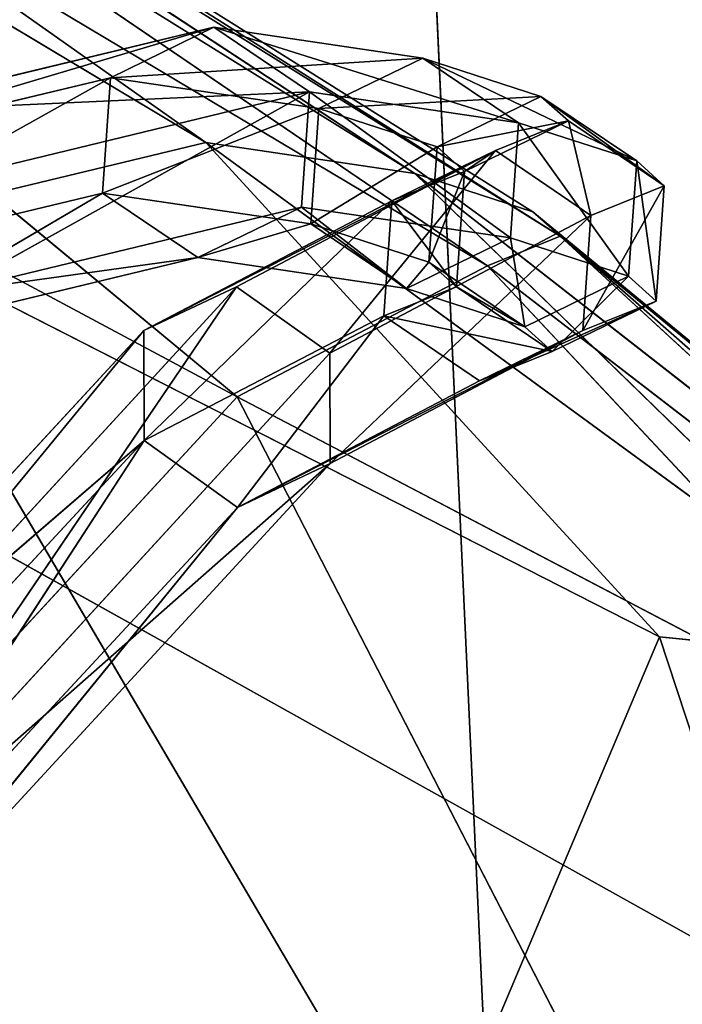
# Model space of a CAD drawing. Extents: x 0.52 to 1.306, y -3.695 to -2.909.
# Drawn here: x 1.27 to 1.276, y -3.44 to -3.431 of the extents above; entities that cross this region are included whole.
import ezdxf

# ---------------------------------------------------------------- set-up
doc = ezdxf.new("R2010")
doc.units = 0
doc.header["$MEASUREMENT"] = 0
doc.layers.get('0').update_dxf_attribs({"color": 13, "linetype": 'CONTINUOUS'})

# ---------------------------------------------------------------- blocks, each defined once
blk = doc.blocks.new('CYLINDER00')
for p, q in [((1.0849864, -2.0417484, 0.0448154), (1.0863225, -2.0707019, 0.0512924)), ((1.0891851, -2.0641513, 0.2421175), (1.0573258, -2.0463662, 0.2430472)), ((1.0697591, -2.0478293, 0.3766232), (1.0834167, -2.0560105, 0.3762346)), ((1.0834167, -2.0560105, 0.3762346), (1.0724388, -2.0482635, 0.3443957)), ((1.0853827, -2.0563003, 0.344068), (1.0724388, -2.0482635, 0.3443957)), ((1.0737824, -2.0486877, 0.3095698), (1.0864926, -2.0566609, 0.3095875)), ((1.0867492, -2.0568921, 0.2797959), (1.0737824, -2.0486877, 0.3095698)), ((1.0737824, -2.0486877, 0.3095698), (1.0853827, -2.0563003, 0.344068)), ((1.0867492, -2.0568921, 0.2797959), (1.0738841, -2.0488808, 0.2796841)), ((1.0860659, -2.0571688, 0.2594098), (1.0738841, -2.0488808, 0.2796841)), ((1.0723372, -2.0489825, 0.2592828), (1.0860659, -2.0571688, 0.2594098)), ((1.0837113, -2.0584032, 0.2489704), (1.0723372, -2.0489825, 0.2592828)), ((1.0837113, -2.0584032, 0.2489704), (1.0676001, -2.0497698, 0.2482186)), ((1.0834929, -2.0549261, 0.3762524), (1.0792257, -2.0561935, 0.3978195)), ((1.080168, -2.0557261, 0.3981218), (1.0834929, -2.0549261, 0.3762524)), ((1.0825201, -2.0554011, 0.3761609), (1.0834929, -2.0549261, 0.3762524)), ((1.0834929, -2.0549261, 0.3762524), (1.0854588, -2.0552156, 0.3440604)), ((1.0834929, -2.0549261, 0.3762524), (1.084392, -2.0555331, 0.376326)), ((1.086358, -2.0558253, 0.3441011), (1.0834929, -2.0549261, 0.3762524)), ((1.0854588, -2.0552156, 0.3440604), (1.0825201, -2.0554011, 0.3761609)), ((1.0844809, -2.0556906, 0.3440274), (1.0854588, -2.0552156, 0.3440604)), ((1.0854588, -2.0552156, 0.3440604), (1.0865689, -2.0555763, 0.3095799)), ((1.0854588, -2.0552156, 0.3440604), (1.086358, -2.0558253, 0.3441011)), ((1.0874705, -2.0561834, 0.3096002), (1.0854588, -2.0552156, 0.3440604)), ((1.0825201, -2.0554011, 0.3761609), (1.07918, -2.0572706, 0.3975985)), ((1.0825201, -2.0554011, 0.3761609), (1.0792257, -2.0561935, 0.3978195)), ((1.0824438, -2.0564855, 0.3761406), (1.0825201, -2.0554011, 0.3761609)), ((1.0844809, -2.0556906, 0.3440274), (1.0825201, -2.0554011, 0.3761609)), ((1.084392, -2.0555331, 0.376326), (1.080168, -2.0557261, 0.3981218)), ((1.0810164, -2.0574153, 0.3979821), (1.084392, -2.0555331, 0.376326)), ((1.0810646, -2.0563382, 0.3982005), (1.084392, -2.0555331, 0.376326)), ((1.084392, -2.0555331, 0.376326), (1.0843159, -2.0566177, 0.3763083)), ((1.084392, -2.0555331, 0.376326), (1.086358, -2.0558253, 0.3441011)), ((1.0862818, -2.0569072, 0.3441087), (1.084392, -2.0555331, 0.376326)), ((1.0865689, -2.0555763, 0.3095799), (1.0844809, -2.0556906, 0.3440274)), ((1.0855909, -2.0560512, 0.3095672), (1.0865689, -2.0555763, 0.3095799)), ((1.0865689, -2.0555763, 0.3095799), (1.0868279, -2.0558075, 0.2797857)), ((1.0865689, -2.0555763, 0.3095799), (1.0874705, -2.0561834, 0.3096002)), ((1.087727, -2.0564171, 0.2797806), (1.0865689, -2.0555763, 0.3095799)), ((1.0844809, -2.0556906, 0.3440274), (1.0824438, -2.0564855, 0.3761406)), ((1.0844047, -2.0567752, 0.3440325), (1.0844809, -2.0556906, 0.3440274)), ((1.0855909, -2.0560512, 0.3095672), (1.0844809, -2.0556906, 0.3440274)), ((1.0868279, -2.0558075, 0.2797857), (1.0855909, -2.0560512, 0.3095672)), ((1.08585, -2.0562824, 0.279801), (1.0868279, -2.0558075, 0.2797857)), ((1.0868279, -2.0558075, 0.2797857), (1.0861395, -2.0560842, 0.2593413)), ((1.086358, -2.0558253, 0.3441011), (1.0862818, -2.0569072, 0.3441087)), ((1.086358, -2.0558253, 0.3441011), (1.0874705, -2.0561834, 0.3096002)), ((1.0873918, -2.0572678, 0.3096078), (1.086358, -2.0558253, 0.3441011)), ((1.0868279, -2.0558075, 0.2797857), (1.087727, -2.0564171, 0.2797806)), ((1.0870387, -2.0566964, 0.2592778), (1.0868279, -2.0558075, 0.2797857)), ((1.0834167, -2.0560105, 0.3762346), (1.0801223, -2.0568031, 0.3979008)), ((1.090107, -2.0609027, 0.3746471), (1.0834167, -2.0560105, 0.3762346)), ((1.0834167, -2.0560105, 0.3762346), (1.0876839, -2.0606614, 0.3942051)), ((1.0853827, -2.0563003, 0.344068), (1.0834167, -2.0560105, 0.3762346)), ((1.0855909, -2.0560512, 0.3095672), (1.0844047, -2.0567752, 0.3440325)), ((1.0855147, -2.0571359, 0.3095748), (1.0855909, -2.0560512, 0.3095672)), ((1.08585, -2.0562824, 0.279801), (1.0855909, -2.0560512, 0.3095672)), ((1.0861395, -2.0560842, 0.2593413), (1.0828325, -2.0577785, 0.249105)), ((1.0861395, -2.0560842, 0.2593413), (1.0837062, -2.0573671, 0.2485132)), ((1.0845825, -2.0579918, 0.2483786), (1.0861395, -2.0560842, 0.2593413)), ((1.0851667, -2.0565594, 0.2594733), (1.0861395, -2.0560842, 0.2593413)), ((1.0861395, -2.0560842, 0.2593413), (1.08585, -2.0562824, 0.279801)), ((1.0861395, -2.0560842, 0.2593413), (1.0870387, -2.0566964, 0.2592778)), ((1.0874705, -2.0561834, 0.3096002), (1.0873918, -2.0572678, 0.3096078)), ((1.0874705, -2.0561834, 0.3096002), (1.087727, -2.0564171, 0.2797806)), ((1.0876509, -2.0575015, 0.2797908), (1.0874705, -2.0561834, 0.3096002)), ((1.0851667, -2.0565594, 0.2594733), (1.08585, -2.0562824, 0.279801)), ((1.090107, -2.0609027, 0.3746471), (1.0853827, -2.0563003, 0.344068)), ((1.0917987, -2.0613191, 0.3440782), (1.0853827, -2.0563003, 0.344068)), ((1.0853827, -2.0563003, 0.344068), (1.0864926, -2.0566609, 0.3095875)), ((1.08585, -2.0562824, 0.279801), (1.0855147, -2.0571359, 0.3095748)), ((1.0857738, -2.0573671, 0.2798111), (1.08585, -2.0562824, 0.279801)), ((1.0869625, -2.0577785, 0.2593463), (1.087727, -2.0564171, 0.2797806)), ((1.087727, -2.0564171, 0.2797806), (1.0870387, -2.0566964, 0.2592778)), ((1.087727, -2.0564171, 0.2797806), (1.0876509, -2.0575015, 0.2797908)), ((1.07918, -2.0572706, 0.3975985), (1.0824438, -2.0564855, 0.3761406)), ((1.0824438, -2.0564855, 0.3761406), (1.080074, -2.05788, 0.3976798)), ((1.083343, -2.0570927, 0.3762143), (1.0824438, -2.0564855, 0.3761406)), ((1.0824438, -2.0564855, 0.3761406), (1.0844047, -2.0567752, 0.3440325)), ((1.0810164, -2.0574153, 0.3979821), (1.0843159, -2.0566177, 0.3763083)), ((1.0828325, -2.0577785, 0.249105), (1.0851667, -2.0565594, 0.2594733)), ((1.0851667, -2.0565594, 0.2594733), (1.0828376, -2.0588148, 0.2495597)), ((1.0843159, -2.0566177, 0.3763083), (1.083343, -2.0570927, 0.3762143)), ((1.0843159, -2.0566177, 0.3763083), (1.0862818, -2.0569072, 0.3441087)), ((1.0853039, -2.0573847, 0.3440731), (1.0843159, -2.0566177, 0.3763083)), ((1.0850906, -2.0576413, 0.2595419), (1.0851667, -2.0565594, 0.2594733)), ((1.0851667, -2.0565594, 0.2594733), (1.0857738, -2.0573671, 0.2798111)), ((1.0870387, -2.0566964, 0.2592778), (1.0845825, -2.0579918, 0.2483786)), ((1.0845876, -2.0590307, 0.2488333), (1.0870387, -2.0566964, 0.2592778)), ((1.0864926, -2.0566609, 0.3095875), (1.0867492, -2.0568921, 0.2797959)), ((1.0924667, -2.061591, 0.3094961), (1.0864926, -2.0566609, 0.3095875)), ((1.0864926, -2.0566609, 0.3095875), (1.0917987, -2.0613191, 0.3440782)), ((1.0870387, -2.0566964, 0.2592778), (1.0869625, -2.0577785, 0.2593463)), ((1.0801223, -2.0568031, 0.3979008), (1.0876839, -2.0606614, 0.3942051)), ((1.085469, -2.0659014, 0.3978017), (1.0801223, -2.0568031, 0.3979008)), ((1.0844047, -2.0567752, 0.3440325), (1.083343, -2.0570927, 0.3762143)), ((1.0853039, -2.0573847, 0.3440731), (1.0844047, -2.0567752, 0.3440325)), ((1.0844047, -2.0567752, 0.3440325), (1.0855147, -2.0571359, 0.3095748)), ((1.0862818, -2.0569072, 0.3441087), (1.0853039, -2.0573847, 0.3440731)), ((1.0867492, -2.0568921, 0.2797959), (1.0860659, -2.0571688, 0.2594098)), ((1.0862818, -2.0569072, 0.3441087), (1.0873918, -2.0572678, 0.3096078)), ((1.0864164, -2.0577428, 0.3095952), (1.0862818, -2.0569072, 0.3441087)), ((1.0924667, -2.061591, 0.3094961), (1.0867492, -2.0568921, 0.2797959)), ((1.0926419, -2.0617433, 0.2797908), (1.0867492, -2.0568921, 0.2797959)), ((1.0867492, -2.0568921, 0.2797959), (1.0921416, -2.0618552, 0.2598696)), ((1.080074, -2.05788, 0.3976798), (1.083343, -2.0570927, 0.3762143)), ((1.083343, -2.0570927, 0.3762143), (1.0810164, -2.0574153, 0.3979821)), ((1.083343, -2.0570927, 0.3762143), (1.0853039, -2.0573847, 0.3440731)), ((1.0860659, -2.0571688, 0.2594098), (1.0837113, -2.0584032, 0.2489704)), ((1.0855147, -2.0571359, 0.3095748), (1.0853039, -2.0573847, 0.3440731)), ((1.0864164, -2.0577428, 0.3095952), (1.0855147, -2.0571359, 0.3095748)), ((1.0855147, -2.0571359, 0.3095748), (1.0857738, -2.0573671, 0.2798111)), ((1.0921416, -2.0618552, 0.2598696), (1.0860659, -2.0571688, 0.2594098)), ((1.0860659, -2.0571688, 0.2594098), (1.0905896, -2.0620075, 0.2503293)), ((1.0873918, -2.0572678, 0.3096078), (1.0864164, -2.0577428, 0.3095952)), ((1.0866729, -2.0579765, 0.279806), (1.0873918, -2.0572678, 0.3096078)), ((1.0873918, -2.0572678, 0.3096078), (1.0876509, -2.0575015, 0.2797908)), ((1.0837062, -2.0573671, 0.2485132), (1.0786846, -2.062833, 0.2441165)), ((1.0795838, -2.0634376, 0.24402), (1.0837062, -2.0573671, 0.2485132)), ((1.0828325, -2.0577785, 0.249105), (1.0837062, -2.0573671, 0.2485132)), ((1.0837062, -2.0573671, 0.2485132), (1.0845825, -2.0579918, 0.2483786)), ((1.0857738, -2.0573671, 0.2798111), (1.0850906, -2.0576413, 0.2595419)), ((1.0866729, -2.0579765, 0.279806), (1.0857738, -2.0573671, 0.2798111)), ((1.0857738, -2.0573671, 0.2798111), (1.0864164, -2.0577428, 0.3095952)), ((1.0853039, -2.0573847, 0.3440731), (1.0864164, -2.0577428, 0.3095952)), ((1.0859897, -2.0582509, 0.2594784), (1.0876509, -2.0575015, 0.2797908)), ((1.0876509, -2.0575015, 0.2797908), (1.0866729, -2.0579765, 0.279806)), ((1.0876509, -2.0575015, 0.2797908), (1.0869625, -2.0577785, 0.2593463)), ((1.0850906, -2.0576413, 0.2595419), (1.0828376, -2.0588148, 0.2495597)), ((1.0850906, -2.0576413, 0.2595419), (1.0837139, -2.0594421, 0.2494251)), ((1.0859897, -2.0582509, 0.2594784), (1.0850906, -2.0576413, 0.2595419)), ((1.0850906, -2.0576413, 0.2595419), (1.0866729, -2.0579765, 0.279806)), ((1.0864164, -2.0577428, 0.3095952), (1.0866729, -2.0579765, 0.279806)), ((1.0781487, -2.0628533, 0.2450055), (1.0828325, -2.0577785, 0.249105)), ((1.0786846, -2.062833, 0.2441165), (1.0828325, -2.0577785, 0.249105)), ((1.0828376, -2.0588148, 0.2495597), (1.0828325, -2.0577785, 0.249105)), ((1.0837139, -2.0594421, 0.2494251), (1.0869625, -2.0577785, 0.2593463)), ((1.0869625, -2.0577785, 0.2593463), (1.0845876, -2.0590307, 0.2488333)), ((1.0869625, -2.0577785, 0.2593463), (1.0859897, -2.0582509, 0.2594784)), ((1.0845825, -2.0579918, 0.2483786), (1.0795838, -2.0634376, 0.24402)), ((1.0845825, -2.0579918, 0.2483786), (1.0845876, -2.0590307, 0.2488333)), ((1.0866729, -2.0579765, 0.279806), (1.0859897, -2.0582509, 0.2594784)), ((1.0859897, -2.0582509, 0.2594784), (1.0837139, -2.0594421, 0.2494251)), ((1.0837113, -2.0584032, 0.2489704), (1.0790479, -2.063458, 0.244909)), ((1.0905896, -2.0620075, 0.2503293), (1.0837113, -2.0584032, 0.2489704)), ((1.0837113, -2.0584032, 0.2489704), (1.0882706, -2.0672527, 0.2489882)), ((1.0781487, -2.0628533, 0.2450055), (1.0828376, -2.0588148, 0.2495597)), ((1.0828376, -2.0588148, 0.2495597), (1.078512, -2.0634783, 0.245798)), ((1.0828376, -2.0588148, 0.2495597), (1.0794111, -2.0640827, 0.2456989)), ((1.0837139, -2.0594421, 0.2494251), (1.0828376, -2.0588148, 0.2495597)), ((1.0845876, -2.0590307, 0.2488333), (1.0795838, -2.0634376, 0.24402)), ((1.0845876, -2.0590307, 0.2488333), (1.0799471, -2.0640624, 0.2448099)), ((1.0845876, -2.0590307, 0.2488333), (1.0837139, -2.0594421, 0.2494251)), ((1.0837139, -2.0594421, 0.2494251), (1.0794111, -2.0640827, 0.2456989)), ((1.0837139, -2.0594421, 0.2494251), (1.0799471, -2.0640624, 0.2448099)), ((1.0876839, -2.0606614, 0.3942051), (1.085469, -2.0659014, 0.3978017)), ((1.0876839, -2.0606614, 0.3942051), (1.090107, -2.0609027, 0.3746471)), ((1.0899013, -2.067405, 0.3761254), (1.0876839, -2.0606614, 0.3942051))]:
    blk.add_line(p, q)
mesh = blk.add_polyface()
corners = [(1.0849864, -2.0417484, 0.0448154), (1.0749407, -2.0661123, 0.0448154), (1.0617911, -2.0342225, 0.0448154)]
mesh.append_faces([[corners[k] for k in face] for face in [(0, 1, 2)]])
mesh = blk.add_polyface()
corners = [(1.0863225, -2.0707019, 0.0512924), (1.0749407, -2.0661123, 0.0448154), (1.0849864, -2.0417484, 0.0448154)]
mesh.append_faces([[corners[k] for k in face] for face in [(0, 1, 2)]])
mesh = blk.add_polyface()
corners = [(1.0966932, -2.0455484, 0.0512899), (1.0863225, -2.0707019, 0.0512924), (1.0849864, -2.0417484, 0.0448154)]
mesh.append_faces([[corners[k] for k in face] for face in [(0, 1, 2)]])
mesh = blk.add_polyface()
corners = [(1.0966932, -2.0455484, 0.0512899), (1.0901147, -2.0722311, 0.0706193), (1.0863225, -2.0707019, 0.0512924)]
mesh.append_faces([[corners[k] for k in face] for face in [(0, 1, 2)]])
mesh = blk.add_polyface()
corners = [(1.0891851, -2.0641513, 0.2421175), (1.0573258, -2.0463662, 0.2430472), (1.0702316, -2.0709738, 0.2419194)]
mesh.append_faces([[corners[k] for k in face] for face in [(0, 1, 2)]])
mesh = blk.add_polyface()
corners = [(1.0891851, -2.0641513, 0.2421175), (1.0890123, -2.0537297, 0.2481018), (1.0573258, -2.0463662, 0.2430472)]
mesh.append_faces([[corners[k] for k in face] for face in [(0, 1, 2)]])
mesh = blk.add_polyface()
corners = [(1.0697591, -2.0478293, 0.3766232), (1.0834167, -2.0560105, 0.3762346), (1.0724388, -2.0482635, 0.3443957)]
mesh.append_faces([[corners[k] for k in face] for face in [(0, 1, 2)]])
mesh = blk.add_polyface()
corners = [(1.0801223, -2.0568031, 0.3979008), (1.0834167, -2.0560105, 0.3762346), (1.0697591, -2.0478293, 0.3766232)]
mesh.append_faces([[corners[k] for k in face] for face in [(0, 1, 2)]])
mesh = blk.add_polyface()
corners = [(1.0834167, -2.0560105, 0.3762346), (1.0853827, -2.0563003, 0.344068), (1.0724388, -2.0482635, 0.3443957)]
mesh.append_faces([[corners[k] for k in face] for face in [(0, 1, 2)]])
mesh = blk.add_polyface()
corners = [(1.0724388, -2.0482635, 0.3443957), (1.0853827, -2.0563003, 0.344068), (1.0737824, -2.0486877, 0.3095698)]
mesh.append_faces([[corners[k] for k in face] for face in [(0, 1, 2)]])
mesh = blk.add_polyface()
corners = [(1.0864926, -2.0566609, 0.3095875), (1.0867492, -2.0568921, 0.2797959), (1.0737824, -2.0486877, 0.3095698)]
mesh.append_faces([[corners[k] for k in face] for face in [(0, 1, 2)]])
mesh = blk.add_polyface()
corners = [(1.0737824, -2.0486877, 0.3095698), (1.0867492, -2.0568921, 0.2797959), (1.0738841, -2.0488808, 0.2796841)]
mesh.append_faces([[corners[k] for k in face] for face in [(0, 1, 2)]])
mesh = blk.add_polyface()
corners = [(1.0853827, -2.0563003, 0.344068), (1.0864926, -2.0566609, 0.3095875), (1.0737824, -2.0486877, 0.3095698)]
mesh.append_faces([[corners[k] for k in face] for face in [(0, 1, 2)]])
mesh = blk.add_polyface()
corners = [(1.0738841, -2.0488808, 0.2796841), (1.0860659, -2.0571688, 0.2594098), (1.0723372, -2.0489825, 0.2592828)]
mesh.append_faces([[corners[k] for k in face] for face in [(0, 1, 2)]])
mesh = blk.add_polyface()
corners = [(1.0867492, -2.0568921, 0.2797959), (1.0860659, -2.0571688, 0.2594098), (1.0738841, -2.0488808, 0.2796841)]
mesh.append_faces([[corners[k] for k in face] for face in [(0, 1, 2)]])
mesh = blk.add_polyface()
corners = [(1.0723372, -2.0489825, 0.2592828), (1.0837113, -2.0584032, 0.2489704), (1.0676001, -2.0497698, 0.2482186)]
mesh.append_faces([[corners[k] for k in face] for face in [(0, 1, 2)]])
mesh = blk.add_polyface()
corners = [(1.0860659, -2.0571688, 0.2594098), (1.0837113, -2.0584032, 0.2489704), (1.0723372, -2.0489825, 0.2592828)]
mesh.append_faces([[corners[k] for k in face] for face in [(0, 1, 2)]])
mesh = blk.add_polyface()
corners = [(1.0837113, -2.0584032, 0.2489704), (1.0790479, -2.063458, 0.244909), (1.0676001, -2.0497698, 0.2482186)]
mesh.append_faces([[corners[k] for k in face] for face in [(0, 1, 2)]])
mesh = blk.add_polyface()
corners = [(1.080168, -2.0557261, 0.3981218), (1.0834929, -2.0549261, 0.3762524), (1.0792257, -2.0561935, 0.3978195)]
mesh.append_faces([[corners[k] for k in face] for face in [(0, 1, 2)]])
mesh = blk.add_polyface()
corners = [(1.0792257, -2.0561935, 0.3978195), (1.0834929, -2.0549261, 0.3762524), (1.0825201, -2.0554011, 0.3761609)]
mesh.append_faces([[corners[k] for k in face] for face in [(0, 1, 2)]])
mesh = blk.add_polyface()
corners = [(1.080168, -2.0557261, 0.3981218), (1.084392, -2.0555331, 0.376326), (1.0834929, -2.0549261, 0.3762524)]
mesh.append_faces([[corners[k] for k in face] for face in [(0, 1, 2)]])
mesh = blk.add_polyface()
corners = [(1.0834929, -2.0549261, 0.3762524), (1.0854588, -2.0552156, 0.3440604), (1.0825201, -2.0554011, 0.3761609)]
mesh.append_faces([[corners[k] for k in face] for face in [(0, 1, 2)]])
mesh = blk.add_polyface()
corners = [(1.084392, -2.0555331, 0.376326), (1.086358, -2.0558253, 0.3441011), (1.0834929, -2.0549261, 0.3762524)]
mesh.append_faces([[corners[k] for k in face] for face in [(0, 1, 2)]])
mesh = blk.add_polyface()
corners = [(1.0834929, -2.0549261, 0.3762524), (1.086358, -2.0558253, 0.3441011), (1.0854588, -2.0552156, 0.3440604)]
mesh.append_faces([[corners[k] for k in face] for face in [(0, 1, 2)]])
mesh = blk.add_polyface()
corners = [(1.0825201, -2.0554011, 0.3761609), (1.0854588, -2.0552156, 0.3440604), (1.0844809, -2.0556906, 0.3440274)]
mesh.append_faces([[corners[k] for k in face] for face in [(0, 1, 2)]])
mesh = blk.add_polyface()
corners = [(1.0854588, -2.0552156, 0.3440604), (1.0865689, -2.0555763, 0.3095799), (1.0844809, -2.0556906, 0.3440274)]
mesh.append_faces([[corners[k] for k in face] for face in [(0, 1, 2)]])
mesh = blk.add_polyface()
corners = [(1.086358, -2.0558253, 0.3441011), (1.0874705, -2.0561834, 0.3096002), (1.0854588, -2.0552156, 0.3440604)]
mesh.append_faces([[corners[k] for k in face] for face in [(0, 1, 2)]])
mesh = blk.add_polyface()
corners = [(1.0854588, -2.0552156, 0.3440604), (1.0874705, -2.0561834, 0.3096002), (1.0865689, -2.0555763, 0.3095799)]
mesh.append_faces([[corners[k] for k in face] for face in [(0, 1, 2)]])
mesh = blk.add_polyface()
corners = [(1.0825201, -2.0554011, 0.3761609), (1.07918, -2.0572706, 0.3975985), (1.0792257, -2.0561935, 0.3978195)]
mesh.append_faces([[corners[k] for k in face] for face in [(0, 1, 2)]])
mesh = blk.add_polyface()
corners = [(1.0825201, -2.0554011, 0.3761609), (1.0824438, -2.0564855, 0.3761406), (1.07918, -2.0572706, 0.3975985)]
mesh.append_faces([[corners[k] for k in face] for face in [(0, 1, 2)]])
mesh = blk.add_polyface()
corners = [(1.0825201, -2.0554011, 0.3761609), (1.0844809, -2.0556906, 0.3440274), (1.0824438, -2.0564855, 0.3761406)]
mesh.append_faces([[corners[k] for k in face] for face in [(0, 1, 2)]])
mesh = blk.add_polyface()
corners = [(1.0810646, -2.0563382, 0.3982005), (1.084392, -2.0555331, 0.376326), (1.080168, -2.0557261, 0.3981218)]
mesh.append_faces([[corners[k] for k in face] for face in [(0, 1, 2)]])
mesh = blk.add_polyface()
corners = [(1.084392, -2.0555331, 0.376326), (1.0810646, -2.0563382, 0.3982005), (1.0810164, -2.0574153, 0.3979821)]
mesh.append_faces([[corners[k] for k in face] for face in [(0, 1, 2)]])
mesh = blk.add_polyface()
corners = [(1.084392, -2.0555331, 0.376326), (1.0810164, -2.0574153, 0.3979821), (1.0843159, -2.0566177, 0.3763083)]
mesh.append_faces([[corners[k] for k in face] for face in [(0, 1, 2)]])
mesh = blk.add_polyface()
corners = [(1.084392, -2.0555331, 0.376326), (1.0843159, -2.0566177, 0.3763083), (1.0862818, -2.0569072, 0.3441087)]
mesh.append_faces([[corners[k] for k in face] for face in [(0, 1, 2)]])
mesh = blk.add_polyface()
corners = [(1.084392, -2.0555331, 0.376326), (1.0862818, -2.0569072, 0.3441087), (1.086358, -2.0558253, 0.3441011)]
mesh.append_faces([[corners[k] for k in face] for face in [(0, 1, 2)]])
mesh = blk.add_polyface()
corners = [(1.0844809, -2.0556906, 0.3440274), (1.0865689, -2.0555763, 0.3095799), (1.0855909, -2.0560512, 0.3095672)]
mesh.append_faces([[corners[k] for k in face] for face in [(0, 1, 2)]])
mesh = blk.add_polyface()
corners = [(1.0865689, -2.0555763, 0.3095799), (1.0868279, -2.0558075, 0.2797857), (1.0855909, -2.0560512, 0.3095672)]
mesh.append_faces([[corners[k] for k in face] for face in [(0, 1, 2)]])
mesh = blk.add_polyface()
corners = [(1.0874705, -2.0561834, 0.3096002), (1.087727, -2.0564171, 0.2797806), (1.0865689, -2.0555763, 0.3095799)]
mesh.append_faces([[corners[k] for k in face] for face in [(0, 1, 2)]])
mesh = blk.add_polyface()
corners = [(1.0865689, -2.0555763, 0.3095799), (1.087727, -2.0564171, 0.2797806), (1.0868279, -2.0558075, 0.2797857)]
mesh.append_faces([[corners[k] for k in face] for face in [(0, 1, 2)]])
mesh = blk.add_polyface()
corners = [(1.0844809, -2.0556906, 0.3440274), (1.0844047, -2.0567752, 0.3440325), (1.0824438, -2.0564855, 0.3761406)]
mesh.append_faces([[corners[k] for k in face] for face in [(0, 1, 2)]])
mesh = blk.add_polyface()
corners = [(1.0844809, -2.0556906, 0.3440274), (1.0855909, -2.0560512, 0.3095672), (1.0844047, -2.0567752, 0.3440325)]
mesh.append_faces([[corners[k] for k in face] for face in [(0, 1, 2)]])
mesh = blk.add_polyface()
corners = [(1.0855909, -2.0560512, 0.3095672), (1.0868279, -2.0558075, 0.2797857), (1.08585, -2.0562824, 0.279801)]
mesh.append_faces([[corners[k] for k in face] for face in [(0, 1, 2)]])
mesh = blk.add_polyface()
corners = [(1.08585, -2.0562824, 0.279801), (1.0868279, -2.0558075, 0.2797857), (1.0861395, -2.0560842, 0.2593413)]
mesh.append_faces([[corners[k] for k in face] for face in [(0, 1, 2)]])
mesh = blk.add_polyface()
corners = [(1.0868279, -2.0558075, 0.2797857), (1.0870387, -2.0566964, 0.2592778), (1.0861395, -2.0560842, 0.2593413)]
mesh.append_faces([[corners[k] for k in face] for face in [(0, 1, 2)]])
mesh = blk.add_polyface()
corners = [(1.086358, -2.0558253, 0.3441011), (1.0862818, -2.0569072, 0.3441087), (1.0873918, -2.0572678, 0.3096078)]
mesh.append_faces([[corners[k] for k in face] for face in [(0, 1, 2)]])
mesh = blk.add_polyface()
corners = [(1.086358, -2.0558253, 0.3441011), (1.0873918, -2.0572678, 0.3096078), (1.0874705, -2.0561834, 0.3096002)]
mesh.append_faces([[corners[k] for k in face] for face in [(0, 1, 2)]])
mesh = blk.add_polyface()
corners = [(1.0868279, -2.0558075, 0.2797857), (1.087727, -2.0564171, 0.2797806), (1.0870387, -2.0566964, 0.2592778)]
mesh.append_faces([[corners[k] for k in face] for face in [(0, 1, 2)]])
mesh = blk.add_polyface()
corners = [(1.0801223, -2.0568031, 0.3979008), (1.0876839, -2.0606614, 0.3942051), (1.0834167, -2.0560105, 0.3762346)]
mesh.append_faces([[corners[k] for k in face] for face in [(0, 1, 2)]])
mesh = blk.add_polyface()
corners = [(1.0876839, -2.0606614, 0.3942051), (1.090107, -2.0609027, 0.3746471), (1.0834167, -2.0560105, 0.3762346)]
mesh.append_faces([[corners[k] for k in face] for face in [(0, 1, 2)]])
mesh = blk.add_polyface()
corners = [(1.0834167, -2.0560105, 0.3762346), (1.090107, -2.0609027, 0.3746471), (1.0853827, -2.0563003, 0.344068)]
mesh.append_faces([[corners[k] for k in face] for face in [(0, 1, 2)]])
mesh = blk.add_polyface()
corners = [(1.0855909, -2.0560512, 0.3095672), (1.0855147, -2.0571359, 0.3095748), (1.0844047, -2.0567752, 0.3440325)]
mesh.append_faces([[corners[k] for k in face] for face in [(0, 1, 2)]])
mesh = blk.add_polyface()
corners = [(1.0855909, -2.0560512, 0.3095672), (1.08585, -2.0562824, 0.279801), (1.0855147, -2.0571359, 0.3095748)]
mesh.append_faces([[corners[k] for k in face] for face in [(0, 1, 2)]])
mesh = blk.add_polyface()
corners = [(1.0851667, -2.0565594, 0.2594733), (1.0861395, -2.0560842, 0.2593413), (1.0828325, -2.0577785, 0.249105)]
mesh.append_faces([[corners[k] for k in face] for face in [(0, 1, 2)]])
mesh = blk.add_polyface()
corners = [(1.0861395, -2.0560842, 0.2593413), (1.0837062, -2.0573671, 0.2485132), (1.0828325, -2.0577785, 0.249105)]
mesh.append_faces([[corners[k] for k in face] for face in [(0, 1, 2)]])
mesh = blk.add_polyface()
corners = [(1.0861395, -2.0560842, 0.2593413), (1.0845825, -2.0579918, 0.2483786), (1.0837062, -2.0573671, 0.2485132)]
mesh.append_faces([[corners[k] for k in face] for face in [(0, 1, 2)]])
mesh = blk.add_polyface()
corners = [(1.0861395, -2.0560842, 0.2593413), (1.0870387, -2.0566964, 0.2592778), (1.0845825, -2.0579918, 0.2483786)]
mesh.append_faces([[corners[k] for k in face] for face in [(0, 1, 2)]])
mesh = blk.add_polyface()
corners = [(1.08585, -2.0562824, 0.279801), (1.0861395, -2.0560842, 0.2593413), (1.0851667, -2.0565594, 0.2594733)]
mesh.append_faces([[corners[k] for k in face] for face in [(0, 1, 2)]])
mesh = blk.add_polyface()
corners = [(1.0874705, -2.0561834, 0.3096002), (1.0873918, -2.0572678, 0.3096078), (1.0876509, -2.0575015, 0.2797908)]
mesh.append_faces([[corners[k] for k in face] for face in [(0, 1, 2)]])
mesh = blk.add_polyface()
corners = [(1.0874705, -2.0561834, 0.3096002), (1.0876509, -2.0575015, 0.2797908), (1.087727, -2.0564171, 0.2797806)]
mesh.append_faces([[corners[k] for k in face] for face in [(0, 1, 2)]])
mesh = blk.add_polyface()
corners = [(1.08585, -2.0562824, 0.279801), (1.0851667, -2.0565594, 0.2594733), (1.0857738, -2.0573671, 0.2798111)]
mesh.append_faces([[corners[k] for k in face] for face in [(0, 1, 2)]])
mesh = blk.add_polyface()
corners = [(1.090107, -2.0609027, 0.3746471), (1.0917987, -2.0613191, 0.3440782), (1.0853827, -2.0563003, 0.344068)]
mesh.append_faces([[corners[k] for k in face] for face in [(0, 1, 2)]])
mesh = blk.add_polyface()
corners = [(1.0917987, -2.0613191, 0.3440782), (1.0864926, -2.0566609, 0.3095875), (1.0853827, -2.0563003, 0.344068)]
mesh.append_faces([[corners[k] for k in face] for face in [(0, 1, 2)]])
mesh = blk.add_polyface()
corners = [(1.08585, -2.0562824, 0.279801), (1.0857738, -2.0573671, 0.2798111), (1.0855147, -2.0571359, 0.3095748)]
mesh.append_faces([[corners[k] for k in face] for face in [(0, 1, 2)]])
mesh = blk.add_polyface()
corners = [(1.087727, -2.0564171, 0.2797806), (1.0876509, -2.0575015, 0.2797908), (1.0869625, -2.0577785, 0.2593463)]
mesh.append_faces([[corners[k] for k in face] for face in [(0, 1, 2)]])
mesh = blk.add_polyface()
corners = [(1.087727, -2.0564171, 0.2797806), (1.0869625, -2.0577785, 0.2593463), (1.0870387, -2.0566964, 0.2592778)]
mesh.append_faces([[corners[k] for k in face] for face in [(0, 1, 2)]])
mesh = blk.add_polyface()
corners = [(1.080074, -2.05788, 0.3976798), (1.07918, -2.0572706, 0.3975985), (1.0824438, -2.0564855, 0.3761406)]
mesh.append_faces([[corners[k] for k in face] for face in [(0, 1, 2)]])
mesh = blk.add_polyface()
corners = [(1.080074, -2.05788, 0.3976798), (1.0824438, -2.0564855, 0.3761406), (1.083343, -2.0570927, 0.3762143)]
mesh.append_faces([[corners[k] for k in face] for face in [(0, 1, 2)]])
mesh = blk.add_polyface()
corners = [(1.083343, -2.0570927, 0.3762143), (1.0824438, -2.0564855, 0.3761406), (1.0844047, -2.0567752, 0.3440325)]
mesh.append_faces([[corners[k] for k in face] for face in [(0, 1, 2)]])
mesh = blk.add_polyface()
corners = [(1.0810164, -2.0574153, 0.3979821), (1.083343, -2.0570927, 0.3762143), (1.0843159, -2.0566177, 0.3763083)]
mesh.append_faces([[corners[k] for k in face] for face in [(0, 1, 2)]])
mesh = blk.add_polyface()
corners = [(1.0851667, -2.0565594, 0.2594733), (1.0828325, -2.0577785, 0.249105), (1.0828376, -2.0588148, 0.2495597)]
mesh.append_faces([[corners[k] for k in face] for face in [(0, 1, 2)]])
mesh = blk.add_polyface()
corners = [(1.0851667, -2.0565594, 0.2594733), (1.0828376, -2.0588148, 0.2495597), (1.0850906, -2.0576413, 0.2595419)]
mesh.append_faces([[corners[k] for k in face] for face in [(0, 1, 2)]])
mesh = blk.add_polyface()
corners = [(1.0843159, -2.0566177, 0.3763083), (1.083343, -2.0570927, 0.3762143), (1.0853039, -2.0573847, 0.3440731)]
mesh.append_faces([[corners[k] for k in face] for face in [(0, 1, 2)]])
mesh = blk.add_polyface()
corners = [(1.0843159, -2.0566177, 0.3763083), (1.0853039, -2.0573847, 0.3440731), (1.0862818, -2.0569072, 0.3441087)]
mesh.append_faces([[corners[k] for k in face] for face in [(0, 1, 2)]])
mesh = blk.add_polyface()
corners = [(1.0851667, -2.0565594, 0.2594733), (1.0850906, -2.0576413, 0.2595419), (1.0857738, -2.0573671, 0.2798111)]
mesh.append_faces([[corners[k] for k in face] for face in [(0, 1, 2)]])
mesh = blk.add_polyface()
corners = [(1.0870387, -2.0566964, 0.2592778), (1.0845876, -2.0590307, 0.2488333), (1.0845825, -2.0579918, 0.2483786)]
mesh.append_faces([[corners[k] for k in face] for face in [(0, 1, 2)]])
mesh = blk.add_polyface()
corners = [(1.0870387, -2.0566964, 0.2592778), (1.0869625, -2.0577785, 0.2593463), (1.0845876, -2.0590307, 0.2488333)]
mesh.append_faces([[corners[k] for k in face] for face in [(0, 1, 2)]])
mesh = blk.add_polyface()
corners = [(1.0917987, -2.0613191, 0.3440782), (1.0924667, -2.061591, 0.3094961), (1.0864926, -2.0566609, 0.3095875)]
mesh.append_faces([[corners[k] for k in face] for face in [(0, 1, 2)]])
mesh = blk.add_polyface()
corners = [(1.0864926, -2.0566609, 0.3095875), (1.0924667, -2.061591, 0.3094961), (1.0867492, -2.0568921, 0.2797959)]
mesh.append_faces([[corners[k] for k in face] for face in [(0, 1, 2)]])
mesh = blk.add_polyface()
corners = [(1.0801223, -2.0568031, 0.3979008), (1.0757433, -2.0618476, 0.409125), (1.085469, -2.0659014, 0.3978017)]
mesh.append_faces([[corners[k] for k in face] for face in [(0, 1, 2)]])
mesh = blk.add_polyface()
corners = [(1.0876839, -2.0606614, 0.3942051), (1.0801223, -2.0568031, 0.3979008), (1.085469, -2.0659014, 0.3978017)]
mesh.append_faces([[corners[k] for k in face] for face in [(0, 1, 2)]])
mesh = blk.add_polyface()
corners = [(1.083343, -2.0570927, 0.3762143), (1.0844047, -2.0567752, 0.3440325), (1.0853039, -2.0573847, 0.3440731)]
mesh.append_faces([[corners[k] for k in face] for face in [(0, 1, 2)]])
mesh = blk.add_polyface()
corners = [(1.0853039, -2.0573847, 0.3440731), (1.0844047, -2.0567752, 0.3440325), (1.0855147, -2.0571359, 0.3095748)]
mesh.append_faces([[corners[k] for k in face] for face in [(0, 1, 2)]])
mesh = blk.add_polyface()
corners = [(1.0862818, -2.0569072, 0.3441087), (1.0853039, -2.0573847, 0.3440731), (1.0864164, -2.0577428, 0.3095952)]
mesh.append_faces([[corners[k] for k in face] for face in [(0, 1, 2)]])
mesh = blk.add_polyface()
corners = [(1.0867492, -2.0568921, 0.2797959), (1.0921416, -2.0618552, 0.2598696), (1.0860659, -2.0571688, 0.2594098)]
mesh.append_faces([[corners[k] for k in face] for face in [(0, 1, 2)]])
mesh = blk.add_polyface()
corners = [(1.0862818, -2.0569072, 0.3441087), (1.0864164, -2.0577428, 0.3095952), (1.0873918, -2.0572678, 0.3096078)]
mesh.append_faces([[corners[k] for k in face] for face in [(0, 1, 2)]])
mesh = blk.add_polyface()
corners = [(1.0924667, -2.061591, 0.3094961), (1.0926419, -2.0617433, 0.2797908), (1.0867492, -2.0568921, 0.2797959)]
mesh.append_faces([[corners[k] for k in face] for face in [(0, 1, 2)]])
mesh = blk.add_polyface()
corners = [(1.0867492, -2.0568921, 0.2797959), (1.0926419, -2.0617433, 0.2797908), (1.0921416, -2.0618552, 0.2598696)]
mesh.append_faces([[corners[k] for k in face] for face in [(0, 1, 2)]])
mesh = blk.add_polyface()
corners = [(1.0810164, -2.0574153, 0.3979821), (1.080074, -2.05788, 0.3976798), (1.083343, -2.0570927, 0.3762143)]
mesh.append_faces([[corners[k] for k in face] for face in [(0, 1, 2)]])
mesh = blk.add_polyface()
corners = [(1.0860659, -2.0571688, 0.2594098), (1.0905896, -2.0620075, 0.2503293), (1.0837113, -2.0584032, 0.2489704)]
mesh.append_faces([[corners[k] for k in face] for face in [(0, 1, 2)]])
mesh = blk.add_polyface()
corners = [(1.0853039, -2.0573847, 0.3440731), (1.0855147, -2.0571359, 0.3095748), (1.0864164, -2.0577428, 0.3095952)]
mesh.append_faces([[corners[k] for k in face] for face in [(0, 1, 2)]])
mesh = blk.add_polyface()
corners = [(1.0864164, -2.0577428, 0.3095952), (1.0855147, -2.0571359, 0.3095748), (1.0857738, -2.0573671, 0.2798111)]
mesh.append_faces([[corners[k] for k in face] for face in [(0, 1, 2)]])
mesh = blk.add_polyface()
corners = [(1.0921416, -2.0618552, 0.2598696), (1.0905896, -2.0620075, 0.2503293), (1.0860659, -2.0571688, 0.2594098)]
mesh.append_faces([[corners[k] for k in face] for face in [(0, 1, 2)]])
mesh = blk.add_polyface()
corners = [(1.0873918, -2.0572678, 0.3096078), (1.0864164, -2.0577428, 0.3095952), (1.0866729, -2.0579765, 0.279806)]
mesh.append_faces([[corners[k] for k in face] for face in [(0, 1, 2)]])
mesh = blk.add_polyface()
corners = [(1.0873918, -2.0572678, 0.3096078), (1.0866729, -2.0579765, 0.279806), (1.0876509, -2.0575015, 0.2797908)]
mesh.append_faces([[corners[k] for k in face] for face in [(0, 1, 2)]])
mesh = blk.add_polyface()
corners = [(1.0828325, -2.0577785, 0.249105), (1.0837062, -2.0573671, 0.2485132), (1.0786846, -2.062833, 0.2441165)]
mesh.append_faces([[corners[k] for k in face] for face in [(0, 1, 2)]])
mesh = blk.add_polyface()
corners = [(1.0837062, -2.0573671, 0.2485132), (1.0795838, -2.0634376, 0.24402), (1.0786846, -2.062833, 0.2441165)]
mesh.append_faces([[corners[k] for k in face] for face in [(0, 1, 2)]])
mesh = blk.add_polyface()
corners = [(1.0845825, -2.0579918, 0.2483786), (1.0795838, -2.0634376, 0.24402), (1.0837062, -2.0573671, 0.2485132)]
mesh.append_faces([[corners[k] for k in face] for face in [(0, 1, 2)]])
mesh = blk.add_polyface()
corners = [(1.0857738, -2.0573671, 0.2798111), (1.0850906, -2.0576413, 0.2595419), (1.0866729, -2.0579765, 0.279806)]
mesh.append_faces([[corners[k] for k in face] for face in [(0, 1, 2)]])
mesh = blk.add_polyface()
corners = [(1.0864164, -2.0577428, 0.3095952), (1.0857738, -2.0573671, 0.2798111), (1.0866729, -2.0579765, 0.279806)]
mesh.append_faces([[corners[k] for k in face] for face in [(0, 1, 2)]])
mesh = blk.add_polyface()
corners = [(1.0866729, -2.0579765, 0.279806), (1.0859897, -2.0582509, 0.2594784), (1.0876509, -2.0575015, 0.2797908)]
mesh.append_faces([[corners[k] for k in face] for face in [(0, 1, 2)]])
mesh = blk.add_polyface()
corners = [(1.0876509, -2.0575015, 0.2797908), (1.0859897, -2.0582509, 0.2594784), (1.0869625, -2.0577785, 0.2593463)]
mesh.append_faces([[corners[k] for k in face] for face in [(0, 1, 2)]])
mesh = blk.add_polyface()
corners = [(1.0850906, -2.0576413, 0.2595419), (1.0828376, -2.0588148, 0.2495597), (1.0837139, -2.0594421, 0.2494251)]
mesh.append_faces([[corners[k] for k in face] for face in [(0, 1, 2)]])
mesh = blk.add_polyface()
corners = [(1.0850906, -2.0576413, 0.2595419), (1.0837139, -2.0594421, 0.2494251), (1.0859897, -2.0582509, 0.2594784)]
mesh.append_faces([[corners[k] for k in face] for face in [(0, 1, 2)]])
mesh = blk.add_polyface()
corners = [(1.0866729, -2.0579765, 0.279806), (1.0850906, -2.0576413, 0.2595419), (1.0859897, -2.0582509, 0.2594784)]
mesh.append_faces([[corners[k] for k in face] for face in [(0, 1, 2)]])
mesh = blk.add_polyface()
corners = [(1.0828325, -2.0577785, 0.249105), (1.0786846, -2.062833, 0.2441165), (1.0781487, -2.0628533, 0.2450055)]
mesh.append_faces([[corners[k] for k in face] for face in [(0, 1, 2)]])
mesh = blk.add_polyface()
corners = [(1.0828325, -2.0577785, 0.249105), (1.0781487, -2.0628533, 0.2450055), (1.0828376, -2.0588148, 0.2495597)]
mesh.append_faces([[corners[k] for k in face] for face in [(0, 1, 2)]])
mesh = blk.add_polyface()
corners = [(1.0859897, -2.0582509, 0.2594784), (1.0837139, -2.0594421, 0.2494251), (1.0869625, -2.0577785, 0.2593463)]
mesh.append_faces([[corners[k] for k in face] for face in [(0, 1, 2)]])
mesh = blk.add_polyface()
corners = [(1.0869625, -2.0577785, 0.2593463), (1.0837139, -2.0594421, 0.2494251), (1.0845876, -2.0590307, 0.2488333)]
mesh.append_faces([[corners[k] for k in face] for face in [(0, 1, 2)]])
mesh = blk.add_polyface()
corners = [(1.0845825, -2.0579918, 0.2483786), (1.0845876, -2.0590307, 0.2488333), (1.0795838, -2.0634376, 0.24402)]
mesh.append_faces([[corners[k] for k in face] for face in [(0, 1, 2)]])
mesh = blk.add_polyface()
corners = [(1.0882706, -2.0672527, 0.2489882), (1.0790479, -2.063458, 0.244909), (1.0837113, -2.0584032, 0.2489704)]
mesh.append_faces([[corners[k] for k in face] for face in [(0, 1, 2)]])
mesh = blk.add_polyface()
corners = [(1.0905896, -2.0620075, 0.2503293), (1.0882706, -2.0672527, 0.2489882), (1.0837113, -2.0584032, 0.2489704)]
mesh.append_faces([[corners[k] for k in face] for face in [(0, 1, 2)]])
mesh = blk.add_polyface()
corners = [(1.0828376, -2.0588148, 0.2495597), (1.0781487, -2.0628533, 0.2450055), (1.078512, -2.0634783, 0.245798)]
mesh.append_faces([[corners[k] for k in face] for face in [(0, 1, 2)]])
mesh = blk.add_polyface()
corners = [(1.0828376, -2.0588148, 0.2495597), (1.078512, -2.0634783, 0.245798), (1.0794111, -2.0640827, 0.2456989)]
mesh.append_faces([[corners[k] for k in face] for face in [(0, 1, 2)]])
mesh = blk.add_polyface()
corners = [(1.0837139, -2.0594421, 0.2494251), (1.0828376, -2.0588148, 0.2495597), (1.0794111, -2.0640827, 0.2456989)]
mesh.append_faces([[corners[k] for k in face] for face in [(0, 1, 2)]])
mesh = blk.add_polyface()
corners = [(1.0845876, -2.0590307, 0.2488333), (1.0799471, -2.0640624, 0.2448099), (1.0795838, -2.0634376, 0.24402)]
mesh.append_faces([[corners[k] for k in face] for face in [(0, 1, 2)]])
mesh = blk.add_polyface()
corners = [(1.0837139, -2.0594421, 0.2494251), (1.0799471, -2.0640624, 0.2448099), (1.0845876, -2.0590307, 0.2488333)]
mesh.append_faces([[corners[k] for k in face] for face in [(0, 1, 2)]])
mesh = blk.add_polyface()
corners = [(1.0837139, -2.0594421, 0.2494251), (1.0794111, -2.0640827, 0.2456989), (1.0799471, -2.0640624, 0.2448099)]
mesh.append_faces([[corners[k] for k in face] for face in [(0, 1, 2)]])
mesh = blk.add_polyface()
corners = [(1.0876839, -2.0606614, 0.3942051), (1.085469, -2.0659014, 0.3978017), (1.0899013, -2.067405, 0.3761254)]
mesh.append_faces([[corners[k] for k in face] for face in [(0, 1, 2)]])
mesh = blk.add_polyface()
corners = [(1.0876839, -2.0606614, 0.3942051), (1.0899013, -2.067405, 0.3761254), (1.090107, -2.0609027, 0.3746471)]
mesh.append_faces([[corners[k] for k in face] for face in [(0, 1, 2)]])
mesh = blk.add_polyface()
corners = [(1.0757433, -2.0618476, 0.409125), (1.0790631, -2.0783549, 0.4002732), (1.085469, -2.0659014, 0.3978017)]
mesh.append_faces([[corners[k] for k in face] for face in [(0, 1, 2)]])
mesh = blk.add_polyface()
corners = [(1.0882706, -2.0672527, 0.2489882), (1.0815066, -2.07962, 0.2482999), (1.0790479, -2.063458, 0.244909)]
mesh.append_faces([[corners[k] for k in face] for face in [(0, 1, 2)]])
blk = doc.blocks.new('SKP5497')
blk.add_blockref('CYLINDER00', (0, 0))

msp = doc.modelspace()

# ---------------------------------------------------------------- block references
msp.add_blockref('SKP5497', (0.1885915, -1.3761002))

doc.saveas('drawing.dxf')
